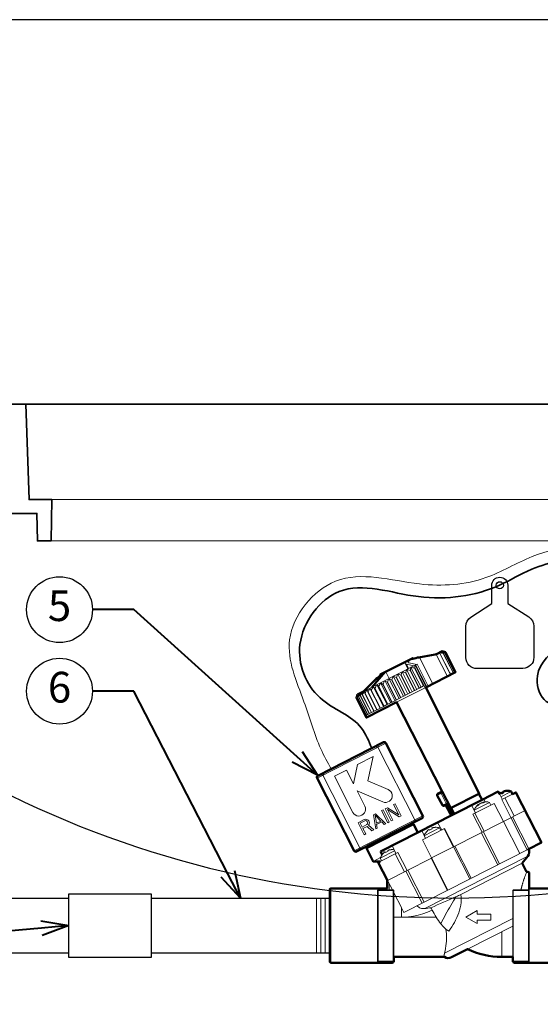
# Model space of a CAD drawing. Units: inches. Extents: x 0 to 58, y 0 to 28.5.
# Drawn here: x 14.4 to 23.9, y 10.6 to 28.5 of the extents above; entities that cross this region are included whole.
import ezdxf
from ezdxf import colors
from ezdxf.entities.mleader import LeaderData, LeaderLine
from ezdxf.enums import TextEntityAlignment as Align
from ezdxf.math import Vec2, Vec3

# ---------------------------------------------------------------- set-up
doc = ezdxf.new("R2010")
doc.units = ezdxf.units.IN
doc.header["$LTSCALE"] = 4
doc.header["$MEASUREMENT"] = 0
for name, color, linetype, lineweight in [('G-DETL-LABL-N', 2, 'Continuous', 40), ('G-DETL-LINE-FINE', 30, 'Continuous', 18), ('G-DETL-LINE-MEDM', 1, 'Continuous', 35), ('G-DETL-LINE-THIN', 7, 'Continuous', 25), ('G-DETL-LINE-WIDE', 2, 'Continuous', 50), ('G-DETL-PATT', 253, 'Continuous', 25)]:
    doc.layers.add(name, color=color, linetype=linetype, lineweight=lineweight)
doc.layers.add('G-DETL-PATT-BNDY-NPLT', color=255, linetype='Continuous', lineweight=25, plot=False)
doc.layers.add('G-DETL-TTLB-VFRM-NPLT', color=121, linetype='Continuous', plot=False)
doc.styles.add('CALLOUT TITLE', font='arial.ttf')
doc.styles.get("Standard").update_dxf_attribs({"font": 'simplex.shx'})

# ---------------------------------------------------------------- blocks, each defined once
blk = doc.blocks.new('LAFX-TAG-BUBBLE')
at = {"transparency": 16777216}
blk.add_circle((0, 0), 0.0125, dxfattribs=at)
at = {"transparency": 16777216, "style": 'CALLOUT TITLE'}
blk.add_attdef('00', text='', height=0.01167, dxfattribs=at).set_placement((0, 0), align=Align.MIDDLE)
blk = doc.blocks.new('_Open30')
at = {"color": 0, "linetype": 'ByBlock', "lineweight": -2}
for p, q in [((-1, 0.268), (0, 0)), ((0, 0), (-1, -0.268)), ((0, 0), (-1, 0))]:
    blk.add_line(p, q, dxfattribs=at)

msp = doc.modelspace()

# ---------------------------------------------------------------- hatches: boundary and pattern name
at = {"layer": 'G-DETL-PATT'}
h = msp.add_hatch(dxfattribs=at)
h.set_pattern_fill('EARTH', color=256, scale=2.8, angle=45)
h.set_pattern_definition([(45, (7.1857, 14.9847), (0, 0.98995), [0.7, -0.7]), (45, (7.0001, 15.1703), (0, 0.98995), [0.7, -0.7]), (45, (6.8145, 15.3559), (0, 0.98995), [0.7, -0.7]), (135, (6.8145, 15.47966), (-0.98995, 1e-16), [0.7, -0.7]), (135, (7.0001, 15.6653), (-0.98995, 1e-16), [0.7, -0.7]), (135, (7.1857, 15.8509), (-0.98995, 1e-16), [0.7, -0.7])])
h.paths.add_polyline_path([(31.519, 14.985, 0.111915), (37.44, 20.5), (30.94, 20.5)])
h.paths.add_polyline_path([(13.686, 20.5), (7.186, 20.5, 0.111915), (13.106, 14.985)])

# ---------------------------------------------------------------- linework, layer by layer
at = {"layer": 'G-DETL-LINE-FINE'}
for points in [[(29.62, 19.758), (15.006, 19.758)], [(29.633, 19.007), (14.992, 19.007)], [(21.699, 16.88), (21.687, 16.878), (21.675, 16.876), (21.663, 16.873), (21.651, 16.871), (21.639, 16.868), (21.627, 16.865), (21.615, 16.862), (21.603, 16.859), (21.591, 16.855), (21.579, 16.852), (21.567, 16.848), (21.556, 16.844), (21.544, 16.839), (21.533, 16.834), (21.522, 16.828), (21.512, 16.822), (21.502, 16.815), (21.494, 16.805), (21.493, 16.793)], [(21.547, 16.852), (21.575, 16.86), (21.581, 16.861)], [(21.699, 16.88), (21.718, 16.884)], [(21.699, 16.88), (21.941, 16.405)], [(21.718, 16.884), (21.985, 16.932)], [(21.985, 16.932), (22.005, 16.942)], [(21.986, 16.93), (21.985, 16.932)], [(21.986, 16.93), (22.006, 16.941)], [(22.205, 16.539), (22.002, 16.938)], [(22.262, 16.568), (22.059, 16.967)], [(22.061, 16.969), (22.247, 16.605)], [(22.133, 16.956), (22.131, 16.955)], [(22.131, 16.955), (22.314, 16.595)], [(22.133, 16.956), (22.132, 16.957)], [(22.133, 16.956), (22.299, 16.632)], [(22.155, 16.967), (22.153, 16.966)], [(22.153, 16.966), (22.319, 16.642)], [(22.155, 16.967), (22.32, 16.643)], [(22.168, 16.974), (22.167, 16.973)], [(22.167, 16.973), (22.332, 16.649)], [(22.168, 16.974), (22.333, 16.649)], [(20.675, 16.262), (21.618, 16.743)], [(21.432, 16.799), (21.435, 16.8), (21.437, 16.801), (21.44, 16.802)], [(21.432, 16.799), (21.438, 16.786)], [(21.443, 16.795), (21.441, 16.793), (21.44, 16.79), (21.438, 16.787), (21.438, 16.784), (21.437, 16.78), (21.438, 16.777), (21.439, 16.774)], [(21.487, 16.676), (21.439, 16.774)], [(21.439, 16.774), (21.441, 16.771), (21.444, 16.768), (21.447, 16.766), (21.451, 16.764), (21.454, 16.763), (21.458, 16.762), (21.462, 16.761)], [(21.44, 16.802), (21.441, 16.802), (21.441, 16.802), (21.442, 16.802), (21.443, 16.802), (21.444, 16.802), (21.445, 16.803), (21.446, 16.803), (21.447, 16.802), (21.448, 16.802)], [(21.447, 16.801), (21.443, 16.795)], [(21.448, 16.802), (21.447, 16.801)], [(21.462, 16.761), (21.595, 16.733)], [(21.462, 16.761), (21.5, 16.683)], [(21.493, 16.793), (21.494, 16.791), (21.496, 16.789), (21.499, 16.788), (21.502, 16.786), (21.504, 16.785), (21.507, 16.785), (21.51, 16.784)], [(21.643, 16.758), (21.51, 16.784)], [(21.532, 16.849), (21.533, 16.85)], [(21.533, 16.849), (21.532, 16.849)], [(21.534, 16.849), (21.533, 16.85)], [(21.539, 16.85), (21.537, 16.849), (21.536, 16.849), (21.535, 16.849), (21.534, 16.849), (21.533, 16.849)], [(21.547, 16.852), (21.539, 16.85)], [(21.54, 16.703), (21.725, 16.34)], [(21.595, 16.733), (21.643, 16.758)], [(21.595, 16.733), (21.596, 16.731)], [(21.614, 16.692), (21.608, 16.688)], [(21.608, 16.688), (21.773, 16.364)], [(21.798, 16.332), (21.614, 16.692)], [(21.617, 16.742), (21.802, 16.379)], [(21.618, 16.743), (21.653, 16.761)], [(21.618, 16.743), (21.803, 16.379)], [(21.625, 16.746), (21.828, 16.347)], [(21.644, 16.756), (21.643, 16.758)], [(21.653, 16.761), (21.856, 16.362)], [(21.055, 16.607), (20.819, 16.336)], [(21.086, 16.623), (20.855, 16.354)], [(20.989, 16.559), (20.998, 16.541)], [(21.086, 16.623), (21.147, 16.503)], [(21.22, 16.54), (21.405, 16.176)], [(21.279, 16.521), (21.272, 16.517)], [(21.272, 16.517), (21.437, 16.193)], [(21.279, 16.521), (21.444, 16.196)], [(21.3, 16.581), (21.485, 16.217)], [(21.364, 16.564), (21.357, 16.561)], [(21.357, 16.561), (21.522, 16.236)], [(21.364, 16.564), (21.529, 16.24)], [(21.381, 16.622), (21.566, 16.258)], [(21.449, 16.607), (21.442, 16.604)], [(21.442, 16.604), (21.607, 16.279)], [(21.449, 16.607), (21.614, 16.283)], [(21.461, 16.663), (21.646, 16.299)], [(21.533, 16.65), (21.526, 16.647)], [(21.526, 16.647), (21.691, 16.322)], [(21.533, 16.65), (21.698, 16.325)], [(22.265, 16.57), (22.247, 16.605)], [(22.247, 16.605), (22.247, 16.605)], [(22.319, 16.642), (22.299, 16.632)], [(22.332, 16.649), (22.32, 16.643)], [(22.337, 16.651), (22.333, 16.649)], [(20.795, 16.323), (20.98, 15.96)], [(20.855, 16.354), (21.04, 15.99)], [(20.886, 16.321), (20.881, 16.318)], [(20.903, 16.432), (20.886, 16.467)], [(20.886, 16.321), (21.052, 15.996)], [(20.92, 16.387), (21.106, 16.024)], [(20.958, 16.357), (20.952, 16.354)], [(20.952, 16.354), (21.117, 16.03)], [(20.958, 16.357), (21.123, 16.033)], [(20.99, 16.423), (21.176, 16.059)], [(21.034, 16.396), (21.027, 16.393)], [(21.027, 16.393), (21.193, 16.068)], [(21.034, 16.396), (21.199, 16.071)], [(21.064, 16.461), (21.249, 16.097)], [(21.113, 16.436), (21.106, 16.433)], [(21.106, 16.433), (21.272, 16.108)], [(21.113, 16.436), (21.278, 16.112)], [(21.141, 16.5), (21.326, 16.136)], [(21.195, 16.478), (21.188, 16.475)], [(21.188, 16.475), (21.354, 16.15)], [(21.195, 16.478), (21.36, 16.154)], [(21.276, 16.066), (21.812, 16.339)], [(21.691, 16.322), (21.614, 16.283)], [(21.773, 16.364), (21.698, 16.325)], [(21.803, 16.379), (21.802, 16.378)], [(21.82, 16.343), (21.802, 16.378)], [(20.553, 16.151), (20.718, 15.826)], [(20.554, 16.151), (20.553, 16.151)], [(20.554, 16.151), (20.719, 15.827)], [(20.566, 16.158), (20.731, 15.833)], [(20.567, 16.158), (20.566, 16.158)], [(20.567, 16.158), (20.733, 15.834)], [(20.569, 16.208), (20.569, 16.208)], [(20.569, 16.208), (20.569, 16.208)], [(20.578, 16.213), (20.576, 16.207)], [(20.588, 16.17), (20.588, 16.169)], [(20.59, 16.17), (20.588, 16.169)], [(20.588, 16.169), (20.753, 15.844)], [(20.59, 16.17), (20.755, 15.845)], [(20.618, 16.185), (20.618, 16.184)], [(20.621, 16.185), (20.618, 16.184)], [(20.618, 16.184), (20.783, 15.859)], [(20.62, 16.234), (20.62, 16.234)], [(20.621, 16.185), (20.786, 15.861)], [(20.653, 16.251), (20.653, 16.251)], [(20.656, 16.205), (20.656, 16.203)], [(20.659, 16.205), (20.656, 16.203)], [(20.656, 16.203), (20.821, 15.879)], [(20.659, 16.205), (20.825, 15.881)], [(20.687, 16.277), (20.688, 16.277)], [(20.693, 16.272), (20.693, 16.271)], [(20.706, 16.229), (20.702, 16.227)], [(20.702, 16.227), (20.867, 15.902)], [(20.706, 16.229), (20.871, 15.904)], [(20.76, 16.256), (20.755, 16.254)], [(20.755, 16.254), (20.92, 15.929)], [(20.76, 16.256), (20.925, 15.932)], [(20.82, 16.287), (20.815, 16.284)], [(20.82, 16.287), (20.985, 15.962)], [(20.881, 16.318), (21.046, 15.993)], [(21.354, 16.15), (21.278, 16.112)], [(21.437, 16.193), (21.36, 16.154)], [(21.522, 16.236), (21.444, 16.196)], [(21.607, 16.279), (21.529, 16.24)], [(21.046, 15.993), (20.985, 15.962)], [(21.117, 16.03), (21.052, 15.996)], [(21.193, 16.068), (21.123, 16.033)], [(21.272, 16.108), (21.199, 16.071)], [(20.718, 15.826), (20.714, 15.824)], [(20.731, 15.833), (20.719, 15.827)], [(20.753, 15.844), (20.733, 15.834)], [(20.783, 15.859), (20.755, 15.845)], [(20.821, 15.879), (20.786, 15.861)], [(20.867, 15.902), (20.825, 15.881)], [(20.92, 15.929), (20.871, 15.904)], [(20.98, 15.96), (20.925, 15.932)], [(19.832, 14.687), (21.083, 15.325)], [(20.9, 15.265), (20.902, 15.265), (20.904, 15.265), (20.906, 15.263), (20.908, 15.262), (20.91, 15.26), (20.911, 15.258), (20.913, 15.257), (20.914, 15.255), (20.916, 15.253), (20.917, 15.251), (20.918, 15.249), (20.92, 15.247), (20.921, 15.245), (20.922, 15.243)], [(20.913, 15.272), (20.916, 15.273), (20.92, 15.274), (20.923, 15.274), (20.927, 15.273), (20.93, 15.272), (20.933, 15.271), (20.936, 15.269), (20.939, 15.267), (20.942, 15.264), (20.944, 15.262), (20.946, 15.259), (20.948, 15.256)], [(21.613, 13.924), (20.937, 15.25)], [(19.939, 14.775), (19.935, 14.773), (19.932, 14.77), (19.929, 14.766), (19.928, 14.762), (19.926, 14.758), (19.926, 14.754), (19.926, 14.75), (19.927, 14.745), (19.928, 14.741), (19.93, 14.737)], [(20.614, 13.415), (19.939, 14.742)], [(19.951, 14.782), (19.949, 14.78), (19.948, 14.777), (19.947, 14.775), (19.947, 14.772), (19.947, 14.769), (19.947, 14.767), (19.948, 14.764), (19.948, 14.762), (19.949, 14.759), (19.95, 14.756), (19.951, 14.754), (19.952, 14.752), (19.953, 14.749)], [(22.027, 14.398), (22.024, 14.396), (22.021, 14.393), (22.02, 14.39), (22.019, 14.386), (22.018, 14.382), (22.019, 14.379), (22.02, 14.375), (22.021, 14.372)], [(22.021, 14.372), (22.018, 14.37)], [(22.091, 14.408), (22.021, 14.372)], [(22.021, 14.372), (22.117, 14.192)], [(22.091, 14.408), (22.091, 14.409), (22.09, 14.411), (22.089, 14.413), (22.089, 14.415), (22.088, 14.417), (22.088, 14.419), (22.088, 14.421), (22.088, 14.422), (22.088, 14.424), (22.088, 14.426), (22.089, 14.428), (22.09, 14.429), (22.092, 14.431)], [(22.11, 14.417), (22.091, 14.408)], [(22.184, 14.226), (22.091, 14.408)], [(22.092, 14.431), (22.093, 14.431), (22.095, 14.431), (22.097, 14.431), (22.099, 14.43), (22.1, 14.429), (22.102, 14.428), (22.103, 14.426), (22.105, 14.425), (22.106, 14.424), (22.107, 14.422), (22.108, 14.42), (22.109, 14.419), (22.11, 14.417)], [(22.11, 14.417), (22.122, 14.423)], [(22.202, 14.235), (22.11, 14.417)], [(23.202, 14.3), (23.152, 14.399)], [(23.169, 14.41), (23.168, 14.41), (23.166, 14.408), (23.164, 14.407), (23.162, 14.406), (23.161, 14.405), (23.159, 14.403), (23.157, 14.402), (23.156, 14.4)], [(23.178, 14.347), (23.367, 14.443)], [(23.391, 14.396), (23.194, 14.295)], [(23.196, 14.407), (23.195, 14.408)], [(23.216, 14.431), (23.221, 14.421)], [(23.23, 14.442), (23.23, 14.441), (23.229, 14.44), (23.229, 14.439)], [(23.235, 14.427), (23.229, 14.439)], [(23.229, 14.439), (23.23, 14.438)], [(23.23, 14.438), (23.235, 14.427)], [(23.23, 14.438), (23.232, 14.436), (23.235, 14.434), (23.237, 14.431), (23.24, 14.429)], [(22.115, 14.191), (22.117, 14.192)], [(22.117, 14.192), (22.184, 14.226)], [(22.117, 14.192), (22.119, 14.189), (22.122, 14.186), (22.124, 14.184), (22.127, 14.182), (22.131, 14.181), (22.134, 14.181), (22.138, 14.181), (22.141, 14.182)], [(22.171, 14.197), (22.224, 14.224)], [(22.263, 14.028), (22.173, 14.198)], [(22.264, 14.029), (22.174, 14.199)], [(22.269, 14.031), (22.178, 14.201)], [(22.271, 14.032), (22.181, 14.202)], [(22.202, 14.213), (22.201, 14.213), (22.199, 14.213), (22.197, 14.213), (22.195, 14.214), (22.194, 14.215), (22.192, 14.216), (22.191, 14.217), (22.189, 14.218), (22.188, 14.22), (22.187, 14.221), (22.186, 14.223), (22.185, 14.224), (22.184, 14.226)], [(22.279, 14.036), (22.188, 14.206)], [(22.281, 14.037), (22.192, 14.208)], [(22.215, 14.242), (22.202, 14.235)], [(22.202, 14.235), (22.203, 14.234), (22.204, 14.232), (22.204, 14.23), (22.205, 14.229), (22.205, 14.227), (22.206, 14.225), (22.206, 14.223), (22.206, 14.221), (22.206, 14.219), (22.206, 14.218), (22.205, 14.216), (22.204, 14.214), (22.202, 14.213)], [(22.293, 14.043), (22.202, 14.213)], [(22.298, 14.046), (22.207, 14.216)], [(22.219, 14.222), (22.314, 14.044)], [(22.715, 14.051), (22.642, 14.193)], [(23.057, 14.226), (22.67, 14.028)], [(22.694, 14.1), (22.973, 14.243)], [(22.744, 14.176), (22.75, 14.188), (22.759, 14.198)], [(22.759, 14.198), (22.759, 14.198), (22.759, 14.199), (22.76, 14.199), (22.76, 14.2), (22.76, 14.2), (22.761, 14.2), (22.761, 14.201), (22.761, 14.201), (22.762, 14.202), (22.762, 14.202), (22.763, 14.203), (22.763, 14.203), (22.763, 14.203), (22.764, 14.204), (22.764, 14.204)], [(22.759, 14.198), (22.764, 14.188)], [(22.764, 14.204), (22.763, 14.204)], [(22.771, 14.191), (22.764, 14.204)], [(22.77, 14.192), (22.777, 14.202), (22.785, 14.212)], [(22.792, 14.215), (22.784, 14.205), (22.777, 14.193)], [(22.785, 14.212), (22.788, 14.214), (22.791, 14.217)], [(22.785, 14.212), (22.787, 14.208)], [(22.791, 14.217), (22.794, 14.219), (22.798, 14.222), (22.802, 14.224), (22.806, 14.226)], [(22.83, 14.234), (22.826, 14.234), (22.823, 14.233), (22.82, 14.232), (22.817, 14.231), (22.814, 14.23), (22.811, 14.228), (22.808, 14.227), (22.805, 14.225), (22.802, 14.223), (22.8, 14.222), (22.797, 14.22), (22.794, 14.217), (22.792, 14.215)], [(22.86, 14.235), (22.845, 14.236), (22.83, 14.234)], [(22.848, 14.247), (22.849, 14.247)], [(22.854, 14.235), (22.848, 14.247)], [(22.849, 14.247), (22.859, 14.249)], [(22.859, 14.249), (22.874, 14.25), (22.889, 14.25)], [(22.859, 14.249), (22.864, 14.238)], [(22.891, 14.253), (22.865, 14.306)], [(22.973, 14.243), (22.997, 14.195)], [(23.225, 13.898), (23.057, 14.226)], [(23.194, 14.295), (23.361, 13.967)], [(23.418, 13.996), (23.251, 14.324)], [(21.759, 13.999), (20.508, 13.361)], [(22.264, 14.029), (22.263, 14.028)], [(22.263, 14.028), (22.278, 14.022)], [(22.313, 14.054), (22.267, 14.141)], [(22.271, 14.032), (22.269, 14.031)], [(22.269, 14.031), (22.282, 14.024)], [(22.281, 14.037), (22.279, 14.036)], [(22.298, 14.046), (22.293, 14.043)], [(22.313, 14.054), (22.309, 14.052)], [(22.319, 13.436), (23.618, 14.098)], [(22.67, 14.028), (22.837, 13.7)], [(22.694, 14.1), (22.718, 14.053)], [(22.874, 13.719), (22.707, 14.047)], [(21.611, 13.889), (21.613, 13.891), (21.615, 13.894), (21.617, 13.897), (21.618, 13.9), (21.618, 13.903), (21.618, 13.906), (21.618, 13.909), (21.617, 13.912), (21.616, 13.915), (21.615, 13.918), (21.614, 13.921), (21.613, 13.924)], [(22.101, 13.738), (22.028, 13.88)], [(23.225, 13.898), (23.523, 13.312)], [(23.361, 13.967), (23.659, 13.382)], [(23.391, 13.982), (23.689, 13.397)], [(21.45, 13.807), (21.463, 13.782)], [(21.785, 13.638), (21.737, 13.732)], [(22.154, 13.765), (21.749, 13.559)], [(22.064, 13.779), (21.784, 13.637)], [(21.808, 13.589), (21.784, 13.637)], [(21.823, 13.707), (21.822, 13.708)], [(21.876, 13.748), (21.874, 13.749), (21.873, 13.749), (21.871, 13.749), (21.869, 13.748), (21.868, 13.748), (21.866, 13.747), (21.865, 13.746), (21.864, 13.745), (21.862, 13.745), (21.861, 13.744), (21.859, 13.743), (21.858, 13.742), (21.857, 13.741), (21.855, 13.74), (21.854, 13.739), (21.853, 13.738), (21.851, 13.737), (21.85, 13.736), (21.849, 13.735)], [(21.881, 13.737), (21.876, 13.748)], [(21.946, 13.784), (21.945, 13.784), (21.943, 13.783), (21.942, 13.783), (21.94, 13.783), (21.938, 13.782), (21.937, 13.782), (21.935, 13.781), (21.934, 13.781), (21.932, 13.78), (21.931, 13.779), (21.929, 13.779), (21.928, 13.778), (21.926, 13.777), (21.925, 13.777), (21.923, 13.776), (21.922, 13.775), (21.921, 13.774), (21.92, 13.772), (21.92, 13.771)], [(21.92, 13.771), (21.926, 13.759)], [(21.983, 13.791), (21.984, 13.789)], [(22.088, 13.732), (22.064, 13.779)], [(22.146, 13.761), (22.313, 13.433)], [(22.321, 13.437), (22.154, 13.765)], [(22.822, 13.693), (23.121, 13.107)], [(22.858, 13.711), (23.156, 13.125)], [(20.844, 13.499), (20.857, 13.473)], [(21.269, 13.315), (21.197, 13.456)], [(21.916, 13.231), (21.749, 13.559)], [(20.646, 13.398), (20.643, 13.397), (20.639, 13.396), (20.636, 13.397), (20.632, 13.398), (20.629, 13.399), (20.626, 13.401), (20.623, 13.404), (20.621, 13.406), (20.618, 13.409), (20.616, 13.412), (20.614, 13.415)], [(21.305, 13.333), (20.979, 13.167)], [(21.245, 13.362), (20.984, 13.229)], [(21.023, 13.299), (21.022, 13.301)], [(21.057, 13.334), (21.036, 13.375)], [(21.075, 13.34), (21.074, 13.341), (21.072, 13.341), (21.071, 13.341), (21.069, 13.341), (21.068, 13.34), (21.066, 13.339), (21.065, 13.339), (21.063, 13.338), (21.062, 13.337), (21.061, 13.336), (21.059, 13.335), (21.058, 13.334), (21.056, 13.333), (21.055, 13.332), (21.054, 13.331), (21.053, 13.33), (21.051, 13.329), (21.05, 13.328), (21.049, 13.327)], [(21.081, 13.329), (21.075, 13.34)], [(21.146, 13.377), (21.145, 13.376), (21.143, 13.376), (21.141, 13.375), (21.14, 13.375), (21.138, 13.374), (21.137, 13.374), (21.135, 13.373), (21.134, 13.373), (21.132, 13.372), (21.13, 13.372), (21.129, 13.371), (21.127, 13.37), (21.126, 13.37), (21.124, 13.369), (21.123, 13.368), (21.122, 13.367), (21.121, 13.366), (21.12, 13.365), (21.12, 13.363)], [(21.12, 13.363), (21.125, 13.352)], [(21.183, 13.383), (21.184, 13.381)], [(21.257, 13.308), (21.424, 12.98)], [(21.472, 13.004), (21.305, 13.333)], [(21.916, 13.231), (22.319, 13.436)], [(22.315, 13.434), (21.916, 13.231)], [(22.214, 12.645), (23.681, 13.393)], [(22.315, 13.434), (22.613, 12.849)], [(22.34, 13.447), (22.638, 12.862)], [(20.852, 13.169), (20.987, 13.238)], [(21.008, 13.182), (20.984, 13.229)], [(21.458, 12.998), (21.915, 13.23)], [(23.669, 13.266), (21.792, 12.309)], [(21.907, 13.226), (22.205, 12.641)], [(21.916, 13.231), (22.214, 12.645)], [(23.567, 13.134), (22.447, 12.563)], [(21.116, 12.823), (21.458, 12.998)], [(21.446, 12.991), (21.744, 12.406)], [(21.482, 13.01), (21.78, 12.425)], [(23.648, 12.977), (23.644, 12.967), (23.64, 12.957), (23.636, 12.946), (23.632, 12.936), (23.628, 12.926), (23.625, 12.916), (23.621, 12.906), (23.617, 12.896), (23.614, 12.886), (23.61, 12.876), (23.606, 12.866), (23.603, 12.855), (23.599, 12.845), (23.596, 12.835), (23.593, 12.825), (23.589, 12.815), (23.586, 12.804), (23.583, 12.794), (23.58, 12.784), (23.577, 12.773), (23.574, 12.763), (23.571, 12.753), (23.568, 12.742), (23.567, 12.737), (23.565, 12.732), (23.564, 12.727), (23.562, 12.722), (23.561, 12.716), (23.56, 12.711), (23.558, 12.706), (23.557, 12.701), (23.556, 12.695), (23.555, 12.69), (23.553, 12.685), (23.552, 12.68), (23.551, 12.674), (23.55, 12.669), (23.549, 12.664), (23.548, 12.659), (23.546, 12.653), (23.545, 12.648)], [(23.684, 11.354), (23.684, 12.974)], [(21.205, 12.648), (21.116, 12.823)], [(21.146, 12.648), (21.146, 12.764)], [(20.083, 12.676), (20.083, 11.324)], [(21.22, 12.638), (20.932, 12.638)], [(20.942, 11.354), (20.942, 12.648)], [(21.22, 12.648), (21.106, 12.648)], [(21.22, 12.638), (21.227, 12.645)], [(21.22, 12.638), (21.22, 11.354)], [(21.23, 12.638), (21.23, 11.429)], [(21.23, 12.598), (21.368, 12.329)], [(21.414, 12.238), (22.214, 12.645)], [(22.447, 12.563), (22.455, 12.516), (22.458, 12.468), (22.455, 12.42), (22.449, 12.372), (22.439, 12.325), (22.427, 12.279), (22.412, 12.233), (22.395, 12.188), (22.376, 12.144), (22.355, 12.101), (22.332, 12.058), (22.309, 12.017), (22.284, 11.975), (22.258, 11.935), (22.231, 11.895)], [(23.395, 11.429), (23.395, 12.638)], [(23.405, 12.638), (23.398, 12.645)], [(23.684, 12.648), (23.405, 12.648)], [(23.405, 12.638), (23.405, 11.354)], [(23.694, 12.638), (23.405, 12.638)], [(23.694, 12.676), (23.694, 11.354)], [(19.823, 11.5), (19.823, 12.5)], [(19.903, 11.5), (19.903, 12.5)], [(19.983, 11.5), (19.983, 12.5)], [(22.084, 12.032), (22.106, 12.075), (22.127, 12.117), (22.15, 12.159), (22.172, 12.201), (22.195, 12.243), (22.219, 12.284), (22.242, 12.325), (22.266, 12.366), (22.291, 12.407), (22.316, 12.448), (22.341, 12.488), (22.367, 12.528)], [(21.372, 12.32), (21.414, 12.238)], [(21.372, 12.32), (21.372, 12.151)], [(21.792, 12.309), (21.773, 12.308), (21.754, 12.309), (21.735, 12.312), (21.717, 12.317), (21.7, 12.325), (21.684, 12.335), (21.669, 12.347), (21.657, 12.362)], [(22.541, 12.155), (22.748, 12.275)], [(22.748, 12.275), (22.748, 12.21)], [(22.748, 12.21), (22.997, 12.21)], [(22.997, 12.21), (22.997, 12.101)], [(21.372, 12.151), (21.23, 12.151)], [(22.002, 12.151), (21.372, 12.151)], [(22.231, 11.895), (22.177, 11.935), (22.128, 11.981), (22.084, 12.032)], [(23.395, 12.13), (22.153, 11.497)], [(22.748, 12.036), (22.541, 12.155)], [(22.748, 12.101), (22.748, 12.036)], [(22.997, 12.101), (22.748, 12.101)], [(22.153, 11.497), (22.163, 11.541), (22.171, 11.584), (22.178, 11.628), (22.184, 11.672), (22.188, 11.716), (22.19, 11.76), (22.19, 11.804), (22.187, 11.848), (22.182, 11.892), (22.175, 11.936)], [(23.395, 11.991), (22.569, 11.57)], [(23.194, 11.429), (23.194, 11.888)], [(22.153, 11.497), (22.152, 11.495), (22.152, 11.493), (22.151, 11.49), (22.151, 11.488), (22.15, 11.485), (22.15, 11.483), (22.15, 11.48), (22.149, 11.478), (22.149, 11.475), (22.149, 11.473), (22.149, 11.47), (22.148, 11.468), (22.148, 11.466), (22.148, 11.463), (22.148, 11.461), (22.148, 11.458), (22.148, 11.456), (22.148, 11.453), (22.148, 11.451), (22.149, 11.448), (22.149, 11.446), (22.149, 11.443), (22.15, 11.441), (22.15, 11.438), (22.151, 11.436), (22.152, 11.434), (22.152, 11.431), (22.153, 11.429)], [(20.935, 11.341), (20.937, 11.346), (20.939, 11.35), (20.942, 11.354)], [(20.942, 11.354), (21.23, 11.354)], [(21.2, 11.324), (21.205, 11.325), (21.21, 11.328), (21.213, 11.331), (21.216, 11.335), (21.218, 11.34), (21.219, 11.345), (21.22, 11.349), (21.22, 11.354)], [(23.395, 11.354), (23.684, 11.354)], [(23.405, 11.354), (23.405, 11.349), (23.406, 11.345), (23.407, 11.34), (23.409, 11.335), (23.412, 11.331), (23.416, 11.328), (23.42, 11.325), (23.425, 11.324)], [(23.684, 11.354), (23.686, 11.35), (23.688, 11.346), (23.691, 11.341)]]:
    msp.add_lwpolyline(points, dxfattribs=at)
for points in [[(22.131, 16.955, 0.005521), (22.062, 16.969)], [(22.132, 16.957, 0.004997), (22.086, 16.981)], [(22.153, 16.966, 0.005582), (22.087, 16.982)], [(22.155, 16.967, 0.005354), (22.103, 16.99)], [(22.167, 16.973, 0.005639), (22.104, 16.99)], [(22.169, 16.977, 0.005395), (22.112, 16.994, 0.005395)], [(22.168, 16.974, 0.00545), (22.112, 16.994, 0.00545)], [(21.54, 16.703, 0.005111), (21.533, 16.65)], [(21.608, 16.688, 0.005582), (21.541, 16.704)], [(21.616, 16.742, 0.004663), (21.614, 16.692)], [(21.188, 16.475, 0.005319), (21.141, 16.5)], [(21.219, 16.539, 0.005447), (21.195, 16.478)], [(21.272, 16.517, 0.005562), (21.221, 16.54)], [(21.299, 16.58, 0.005476), (21.279, 16.521)], [(21.357, 16.561, 0.005662), (21.301, 16.581)], [(21.38, 16.622, 0.005458), (21.364, 16.564)], [(21.442, 16.604, 0.005674), (21.382, 16.622)], [(21.46, 16.662, 0.005354), (21.449, 16.607)], [(21.526, 16.647, 0.005639), (21.462, 16.663)], [(20.794, 16.323, 0.005303), (20.76, 16.256)], [(20.854, 16.353, 0.005312), (20.82, 16.287)], [(20.881, 16.318, 0.001614), (20.855, 16.354)], [(20.919, 16.387, 0.005248), (20.886, 16.321)], [(20.952, 16.354, 0.003025), (20.921, 16.387)], [(20.989, 16.422, 0.005288), (20.958, 16.357)], [(21.027, 16.393, 0.004114), (20.991, 16.423)], [(21.063, 16.46, 0.00534), (21.034, 16.396)], [(21.106, 16.433, 0.004861), (21.065, 16.461)], [(21.14, 16.499, 0.005397), (21.113, 16.436)], [(20.569, 16.208, 0.005147), (20.55, 16.152)], [(20.569, 16.208, 0.005571), (20.553, 16.151)], [(20.577, 16.213, 0.005447), (20.554, 16.151)], [(20.576, 16.207, 0.004888), (20.566, 16.158)], [(20.594, 16.221, 0.005397), (20.567, 16.158)], [(20.595, 16.221, 0.005195), (20.588, 16.17)], [(20.619, 16.234, 0.00534), (20.59, 16.17)], [(20.62, 16.234, 0.004686), (20.618, 16.185)], [(20.652, 16.251, 0.005288), (20.621, 16.185)], [(20.653, 16.251, 0.003959), (20.656, 16.205)], [(20.692, 16.271, 0.005248), (20.659, 16.205)], [(20.693, 16.271, 0.003002), (20.702, 16.227)], [(20.74, 16.295, 0.005312), (20.706, 16.229)], [(20.741, 16.296, 0.001614), (20.755, 16.254)], [(20.702, 14.173), (20.561, 14.451), (21.03, 14.252, 1), (21.126, 14.478), (20.758, 14.634), (20.851, 15.077), (20.57, 14.934), (20.495, 14.58), (20.367, 14.831), (20.148, 14.719), (20.483, 14.062, 1), (20.702, 14.173)], [(22.017, 14.385, 0.026795), (22.016, 14.383)], [(23.156, 14.4, 0.005012), (23.152, 14.397)], [(23.206, 14.413, 0.015463), (23.196, 14.407)], [(23.24, 14.429, 0.031713), (23.217, 14.419, 0.031713)], [(22.184, 14.226, 0.005738), (22.202, 14.235)], [(22.763, 14.204, 0.145404), (22.694, 14.1)], [(22.76, 14.186, 0.041345), (22.744, 14.176)], [(22.777, 14.193, 0.041345), (22.76, 14.186)], [(22.973, 14.243, 0.145404), (22.849, 14.247)], [(22.889, 14.25, 0.095497), (22.86, 14.235)], [(22.263, 14.027, 0.007805), (22.278, 14.022)], [(22.264, 14.029, 0.008319), (22.282, 14.024)], [(22.271, 14.032, 0.008206), (22.29, 14.028)], [(22.279, 14.036, 0.006004), (22.29, 14.028)], [(22.281, 14.037, 0.008129), (22.301, 14.034)], [(22.293, 14.043, 0.003514), (22.301, 14.034)], [(22.298, 14.046, 0.00696), (22.314, 14.044)], [(22.313, 14.054, 0.002719), (22.32, 14.052)], [(21.822, 13.708, 0.093138), (21.784, 13.637)], [(21.849, 13.735, 0.043789), (21.823, 13.707)], [(21.926, 13.759, 0.062652), (21.881, 13.737)], [(21.984, 13.789, 0.043789), (21.946, 13.784)], [(22.064, 13.779, 0.093138), (21.983, 13.791)], [(21.022, 13.301, 0.093138), (20.984, 13.229)], [(21.049, 13.327, 0.043789), (21.023, 13.299)], [(21.125, 13.352, 0.062652), (21.081, 13.329)], [(21.184, 13.381, 0.043789), (21.146, 13.377)], [(21.236, 13.379, 0.061108), (21.183, 13.383)], [(23.682, 13.392, 0.002019), (23.681, 13.393)], [(20.932, 11.354), (20.932, 12.638, -0.414214), (20.942, 12.648), (21.106, 12.648), (21.106, 12.676)], [(21.23, 12.638, 0.414214), (21.22, 12.648)], [(22.447, 12.563, 0.002362), (22.367, 12.528)], [(23.405, 12.648, 0.414214), (23.395, 12.638)], [(23.694, 12.638, 0.414214), (23.684, 12.648)], [(22.367, 12.528, 0.000846), (21.905, 12.324)], [(21.23, 12.159, 0.146822), (21.927, 12.283)], [(21.368, 12.329, 0.000523), (21.372, 12.32)], [(21.792, 12.309, 0.003775), (21.905, 12.324)], [(21.927, 12.283, 0.009603), (21.905, 12.324)], [(21.927, 12.283, 0.044312), (22.084, 12.032)], [(20.932, 11.354, 0.414214), (20.962, 11.324)], [(23.664, 11.324, 0.414214), (23.694, 11.354)]]:
    msp.add_lwpolyline(points, format="xyb", dxfattribs=at)
for points in [[(21.183, 13.906), (21.211, 13.92), (21.113, 14.111), (21.325, 13.978), (21.366, 13.999), (21.254, 14.218), (21.227, 14.204), (21.322, 14.018), (21.113, 14.146), (21.072, 14.125)], [(20.917, 13.841), (21.009, 13.887), (21.056, 13.841), (21.083, 13.855), (20.898, 14.037), (20.862, 14.018), (20.9, 13.762), (20.928, 13.776)], [(20.889, 14.009), (20.995, 13.904), (20.913, 13.862)], [(21.119, 13.873), (21.147, 13.887), (21.035, 14.106), (21.008, 14.093)], [(20.69, 13.655), (20.718, 13.669), (20.668, 13.767), (20.745, 13.806), (20.832, 13.727), (20.864, 13.743), (20.768, 13.829), (20.782, 13.848), (20.786, 13.874), (20.783, 13.89), (20.774, 13.909), (20.762, 13.92), (20.739, 13.932), (20.713, 13.937), (20.688, 13.93), (20.579, 13.874)], [(20.756, 13.864), (20.752, 13.85), (20.74, 13.839), (20.654, 13.795), (20.618, 13.865), (20.705, 13.909), (20.721, 13.911), (20.735, 13.906), (20.746, 13.895), (20.753, 13.881)]]:
    msp.add_lwpolyline(points, close=True, dxfattribs=at)
msp.add_spline([(25.302, 17.888), (25.121, 17.99), (25.002, 18.457), (24.548, 18.822), (23.749, 18.722), (22.907, 18.338), (21.698, 18.223), (20.169, 18.272), (19.334, 17.207), (19.594, 16.077), (19.902, 15.216), (20.087, 14.853)], degree=3, dxfattribs=at)
at = {"layer": 'G-DETL-LINE-MEDM'}
msp.add_lwpolyline([(13.791, 21.5), (12.554, 9.734), (12.119, 9.734), (12.106, 10.485), (11.856, 10.485), (11.838, 9.484), (12.779, 9.484), (13.833, 19.508), (14.733, 19.508), (14.742, 19.007), (14.992, 19.007), (15.006, 19.758), (14.592, 19.758), (14.531, 21.5)], close=True, dxfattribs=at)
msp.add_lwpolyline([(14.531, 21.5), (30.094, 21.5)], dxfattribs=at)
msp.add_spline([(20.828, 15.23), (20.643, 15.594), (19.888, 16.148), (19.522, 17.122), (20.235, 18.083), (21.677, 17.991), (23.155, 18.201), (23.743, 18.49), (24.702, 18.533), (24.826, 17.72), (24.298, 17.137), (23.845, 16.547), (23.967, 16.118), (24.133, 15.996)], degree=3, dxfattribs=at)
at = {"layer": 'G-DETL-LINE-THIN'}
msp.add_lwpolyline([(23.304, 18.199), (23.304, 17.866), (23.686, 17.621, -0.254553), (23.778, 17.453), (23.779, 16.883, -0.414214), (23.579, 16.683), (22.744, 16.681, -0.414214), (22.543, 16.88), (22.542, 17.45, -0.254553), (22.633, 17.619), (23.013, 17.866), (23.013, 18.198, -1)], format="xyb", close=True, dxfattribs=at)
msp.add_lwpolyline([(15.313, 11.42), (15.313, 12.58), (16.813, 12.58), (16.813, 11.42)], close=True, dxfattribs=at)
for points in [[(14.063, 12.5), (15.313, 12.5)], [(16.813, 12.5), (20.063, 12.5)], [(15.313, 11.5), (14.063, 11.5)], [(20.063, 11.5), (16.813, 11.5)]]:
    msp.add_lwpolyline(points, dxfattribs=at)
msp.add_circle((23.158, 18.198), 0.0655, dxfattribs=at)
at = {"layer": 'G-DETL-LINE-WIDE'}
msp.add_lwpolyline([(24.543, 11.324), (23.425, 11.324, -0.414214), (23.395, 11.354), (23.395, 11.429), (23.194, 11.429, -0.11139), (22.569, 11.57), (22.278, 11.422, -0.271007), (22.153, 11.429), (21.23, 11.429), (21.23, 11.354, -0.414214), (21.2, 11.324), (20.083, 11.324, -0.414214), (20.063, 11.344), (20.063, 12.656, -0.414214), (20.083, 12.676), (21.106, 12.676), (21.106, 12.818), (21.116, 12.823), (20.948, 13.151), (20.979, 13.167), (20.852, 13.169), (20.73, 13.408), (21.59, 13.847), (21.667, 13.696), (22.296, 14.016), (22.261, 14.027), (22.171, 14.197), (22.141, 14.182, -0.408189), (22.115, 14.191), (22.018, 14.37, -0.00856), (22.018, 14.371, -0.410251), (22.027, 14.398), (22.113, 14.441), (21.276, 16.066), (20.732, 15.789), (20.549, 16.149), (20.548, 16.147), (20.568, 16.208), (20.675, 16.262), (20.674, 16.264), (20.688, 16.277), (20.886, 16.467), (20.911, 16.491), (20.936, 16.514), (20.962, 16.537), (20.989, 16.559), (20.983, 16.57), (21.576, 16.872), (21.581, 16.861), (21.603, 16.867), (21.631, 16.873), (21.66, 16.88), (21.688, 16.885), (21.717, 16.891), (21.984, 16.938), (22.001, 16.942), (22.005, 16.942), (22.006, 16.941), (22.113, 16.995), (22.169, 16.977), (22.172, 16.976), (22.355, 16.616), (21.812, 16.339), (22.786, 14.406), (22.779, 14.402), (22.837, 14.292), (23.13, 14.441), (23.152, 14.399, -0.00673), (23.154, 14.401, -0.001188), (23.155, 14.402), (23.157, 14.403), (23.158, 14.405), (23.16, 14.406), (23.162, 14.407), (23.164, 14.408), (23.167, 14.409), (23.169, 14.41), (23.17, 14.411), (23.171, 14.412), (23.173, 14.413), (23.175, 14.414), (23.177, 14.415), (23.179, 14.416), (23.181, 14.416), (23.184, 14.416), (23.186, 14.416), (23.188, 14.414), (23.191, 14.411), (23.194, 14.409), (23.195, 14.408, -0.016038), (23.206, 14.413, -0.016019), (23.217, 14.419), (23.217, 14.422), (23.216, 14.425), (23.216, 14.428), (23.216, 14.431), (23.216, 14.432), (23.217, 14.434), (23.218, 14.435), (23.219, 14.435), (23.22, 14.436), (23.221, 14.437), (23.222, 14.438), (23.223, 14.438), (23.224, 14.439), (23.226, 14.44), (23.227, 14.44), (23.228, 14.441, -0.00897), (23.23, 14.442), (23.231, 14.442), (23.232, 14.443), (23.234, 14.444), (23.235, 14.444), (23.236, 14.445), (23.238, 14.445), (23.239, 14.446), (23.241, 14.446), (23.242, 14.447), (23.244, 14.447), (23.245, 14.448), (23.246, 14.448), (23.248, 14.449), (23.249, 14.449), (23.251, 14.449), (23.252, 14.45, -0.039752), (23.286, 14.454), (23.287, 14.454), (23.288, 14.455, -0.092011), (23.367, 14.443), (23.391, 14.396), (23.451, 14.426), (23.916, 13.513), (23.681, 13.393, -0.290055), (23.669, 13.266), (23.567, 13.134), (23.648, 12.977), (23.674, 12.977, -0.414214), (23.694, 12.957), (23.694, 12.676), (24.543, 12.676, -0.414214)], format="xyb", dxfattribs=at)
msp.add_lwpolyline([(21.043, 15.338, -0.414214), (21.083, 15.325), (21.759, 13.999, -0.414214), (21.746, 13.958), (20.548, 13.348, -0.414214), (20.508, 13.361), (19.832, 14.687, -0.414214), (19.845, 14.728)], format="xyb", close=True, dxfattribs=at)
for points in [[(22.329, 14.033), (22.274, 14.145), (22.267, 14.141), (22.113, 14.441)], [(22.779, 14.402), (22.274, 14.145)], [(22.837, 14.292), (22.296, 14.016)], [(21.667, 13.696), (20.987, 13.349)], [(21.016, 13.292), (20.987, 13.349)]]:
    msp.add_lwpolyline(points, dxfattribs=at)
at = {"layer": 'G-DETL-PATT-BNDY-NPLT'}
msp.add_arc((22.313, 30.802), 18.301, 214.255, 325.745, dxfattribs=at)
at = {"layer": 'G-DETL-TTLB-VFRM-NPLT'}
msp.add_lwpolyline([(0, 0), (58, 0), (58, 28.5), (0, 28.5)], close=True, dxfattribs=at)

# ---------------------------------------------------------------- leaders
at = {"layer": 'G-DETL-LABL-N'}
ml = msp.add_multileader_block('Standard', dxfattribs=at)
ml.set_content('LAFX-TAG-BUBBLE', color=256, scale=48)
ml.set_attribute('00', '5', width=0)
ml.set_leader_properties(color=256, linetype='ByLayer', lineweight=-1)
ml.set_arrow_properties(name='OPEN30')
ml.build(insert=Vec2(0, 0))
ml.multileader.update_dxf_attribs({"dogleg_length": 0.188, "arrow_head_size": 0.5, "scale": 4, "block_connection_type": 1})
ctx = ml.context
ctx.base_point, ctx.scale, ctx.char_height, ctx.arrow_head_size, ctx.landing_gap_size, ctx.plane_origin = Vec3(14.545, 17.754), 4, 0.36, 0.5, 0.2, Vec3(22.299, 15.372)
ctx.attachment_type = 1
notes = []
notes.append((ctx, [(1, (1, 1, 0), (16.495, 17.754), (-1, 0), 0.75, [(0, [(19.842, 14.739)], 0, [])])]))
ctx.block.insert = Vec3(15.145, 17.754)
ml = msp.add_multileader_block('Standard', dxfattribs=at)
ml.set_content('LAFX-TAG-BUBBLE', color=256, scale=48)
ml.set_attribute('00', '6', width=0)
ml.set_leader_properties(color=256, linetype='ByLayer', lineweight=-1)
ml.set_arrow_properties(name='OPEN30')
ml.build(insert=Vec2(0, 0))
ml.multileader.update_dxf_attribs({"dogleg_length": 0.188, "arrow_head_size": 0.5, "scale": 4, "block_connection_type": 1})
ctx = ml.context
ctx.base_point, ctx.scale, ctx.char_height, ctx.arrow_head_size, ctx.landing_gap_size, ctx.plane_origin = Vec3(14.545, 16.269), 4, 0.36, 0.5, 0.2, Vec3(18.349, 12.237)
ctx.attachment_type = 1
notes.append((ctx, [(0, (1, 1, 0), (16.495, 16.269), (-1, 0), 0.75, [(0, [(18.438, 12.5)], 0, [])])]))
ctx.block.insert = Vec3(15.145, 16.269)
ml = msp.add_multileader_block('Standard', dxfattribs=at)
ml.set_content('LAFX-TAG-BUBBLE', color=256, scale=48)
ml.set_attribute('00', '7', width=0)
ml.set_leader_properties(color=256, linetype='ByLayer', lineweight=-1)
ml.set_arrow_properties(name='OPEN30')
ml.build(insert=Vec2(0, 0))
ml.multileader.update_dxf_attribs({"dogleg_length": 0.188, "arrow_head_size": 0.5, "scale": 4, "block_connection_type": 1})
ctx = ml.context
ctx.base_point, ctx.scale, ctx.char_height, ctx.arrow_head_size, ctx.landing_gap_size, ctx.plane_origin = Vec3(6.093, 11.326), 4, 0.36, 0.5, 0.2, Vec3(15.125, 11.875)
ctx.attachment_type = 1
notes.append((ctx, [(0, (1, 1, 0), (8.043, 11.326), (-1, 0), 0.75, [(0, [(15.313, 12)], 0, [])])]))
ctx.block.insert = Vec3(6.693, 11.326)
for ctx, leaders in notes:
    for number, flags, end, landing, length, lines in leaders:
        leader = LeaderData()
        leader.index, (leader.has_last_leader_line, leader.has_dogleg_vector, leader.attachment_direction) = number, flags
        leader.last_leader_point, leader.dogleg_vector, leader.dogleg_length = Vec3(end), Vec3(landing), length
        for number, points, colour, breaks in lines:
            line = LeaderLine()
            line.index, line.vertices, line.color, line.breaks = number, Vec3.list(points), colors.encode_raw_color(colour), breaks
            leader.lines.append(line)
        ctx.leaders.append(leader)

doc.saveas('drawing.dxf')
